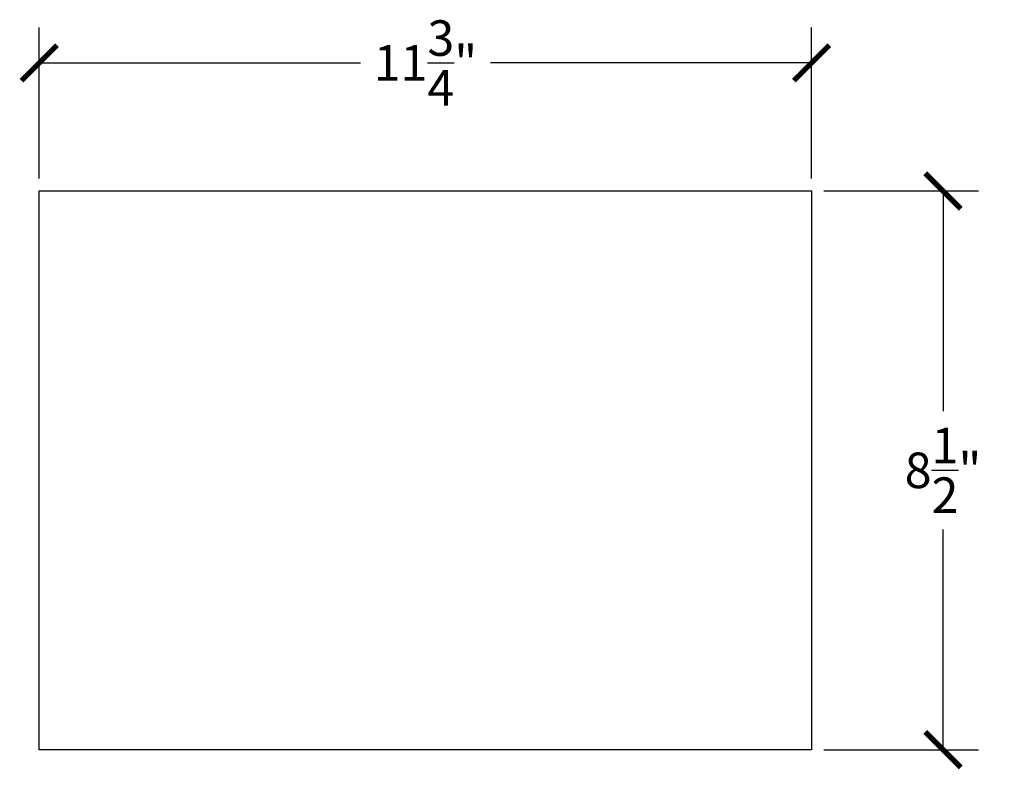
# Model space of a CAD drawing. Units: inches. Extents: x -3.3 to 49.7, y -0.8 to 32.8.
# Drawn here: x 34.8 to 49.7, y 21.4 to 32.8 of the extents above; entities that cross this region are included whole.
import ezdxf

# ---------------------------------------------------------------- set-up
doc = ezdxf.new("R2010")
doc.units = ezdxf.units.IN
doc.header["$MEASUREMENT"] = 0
doc.dimstyles.get("Standard").update_dxf_attribs({"dimscale": 3, "dimtxt": 0.18, "dimasz": 0.18, "dimexe": 0.18, "dimexo": 0.0625, "dimgap": 0.09, "dimtad": 0, "dimtih": 1, "dimtoh": 1, "dimdec": 4, "dimzin": 0, "dimdsep": 46, "dimlunit": 5, "dimtxsty": 'Standard', "dimblk": 'ARCHTICK', "dimcen": 0.09, "dimadec": 0, "dimazin": 0, "dimtfac": 1, "dimtdec": 4, "dimtofl": 0, "dimtmove": 0, "dimatfit": 3, "dimfxl": 1, "dimtolj": 1, "dimtzin": 0, "dimarcsym": 0})

# ---------------------------------------------------------------- blocks, each defined once
blk = doc.blocks.new('_ArchTick')
at = {"color": 0, "const_width": 0.15}
blk.add_lwpolyline([(-0.5, -0.5), (0.5, 0.5)], dxfattribs=at)
blk = doc.blocks.new('*D14')
at = {"color": 0, "lineweight": -2}
for p, q in [((35.064, 30.344), (35.064, 32.645)), ((46.814, 30.344), (46.814, 32.645)), ((35.064, 32.105), (39.949, 32.105)), ((46.814, 32.105), (41.929, 32.105))]:
    blk.add_line(p, q, dxfattribs=at)
at = {"layer": 'Defpoints', "color": 0}
for p in [(46.814, 32.105), (35.064, 30.157), (46.814, 30.157)]:
    blk.add_point(p, dxfattribs=at)
at = {"color": 0, "lineweight": -2, "xscale": 0.5400000000000001, "yscale": 0.5400000000000001, "zscale": 0.5400000000000001, "rotation": 180}
blk.add_blockref('_ArchTick', (35.064, 32.105), dxfattribs=at)
at = {"color": 0, "lineweight": -2, "xscale": 0.5400000000000001, "yscale": 0.5400000000000001, "zscale": 0.5400000000000001}
blk.add_blockref('_ArchTick', (46.814, 32.105), dxfattribs=at)
at = {"color": 0, "insert": (40.939, 32.105), "char_height": 0.54, "attachment_point": 5}
blk.add_mtext('\\A1;11{\\H1x;\\S3/4;}"', dxfattribs=at)
blk = doc.blocks.new('*D15')
at = {"color": 0, "lineweight": -2}
for p, q in [((47.002, 30.157), (49.354, 30.157)), ((48.814, 30.157), (48.814, 26.807)), ((48.814, 21.657), (48.814, 25.007)), ((47.002, 21.657), (49.354, 21.657))]:
    blk.add_line(p, q, dxfattribs=at)
at = {"layer": 'Defpoints', "color": 0}
for p in [(46.814, 30.157), (46.814, 21.657), (48.814, 21.657)]:
    blk.add_point(p, dxfattribs=at)
at = {"color": 0, "lineweight": -2, "xscale": 0.5400000000000001, "yscale": 0.5400000000000001, "zscale": 0.5400000000000001}
for p, rotation in [((48.814, 30.157), 90), ((48.814, 21.657), 270)]:
    blk.add_blockref('_ArchTick', p, dxfattribs=dict(at, rotation=rotation))
at = {"color": 0, "insert": (48.814, 25.907), "char_height": 0.54, "attachment_point": 5}
blk.add_mtext('\\A1;8{\\H1x;\\S1/2;}"', dxfattribs=at)

msp = doc.modelspace()

# ---------------------------------------------------------------- linework, layer by layer
at = {"color": 7}
for p, q in [((35.06429, 30.15689), (46.23152, 30.15689)), ((35.06429, 30.15689), (46.81429, 30.15689)), ((35.06429, 21.65689), (35.06429, 30.15689)), ((46.81429, 30.15689), (46.81429, 21.65689)), ((46.81429, 21.65689), (35.06429, 21.65689))]:
    msp.add_line(p, q, dxfattribs=at)

# ---------------------------------------------------------------- dimensions: what is measured, and where the dimension line sits
dim = msp.add_linear_dim(base=(46.81429, 32.10483), p1=(35.06429, 30.15689), p2=(46.81429, 30.15689), dimstyle='Standard', override={"dimpost": '"'}, dxfattribs=at)
dim.commit()
dim.dimension.update_dxf_attribs({"geometry": '*D14', "text_midpoint": (40.93929, 32.10483)})
dim = msp.add_linear_dim(base=(48.81423, 21.65689), p1=(46.81429, 30.15689), p2=(46.81429, 21.65689), angle=90, dimstyle='Standard', override={"dimpost": '"'}, dxfattribs=at)
dim.commit()
dim.dimension.update_dxf_attribs({"geometry": '*D15', "text_midpoint": (48.81423, 25.90689)})

doc.saveas('drawing.dxf')
